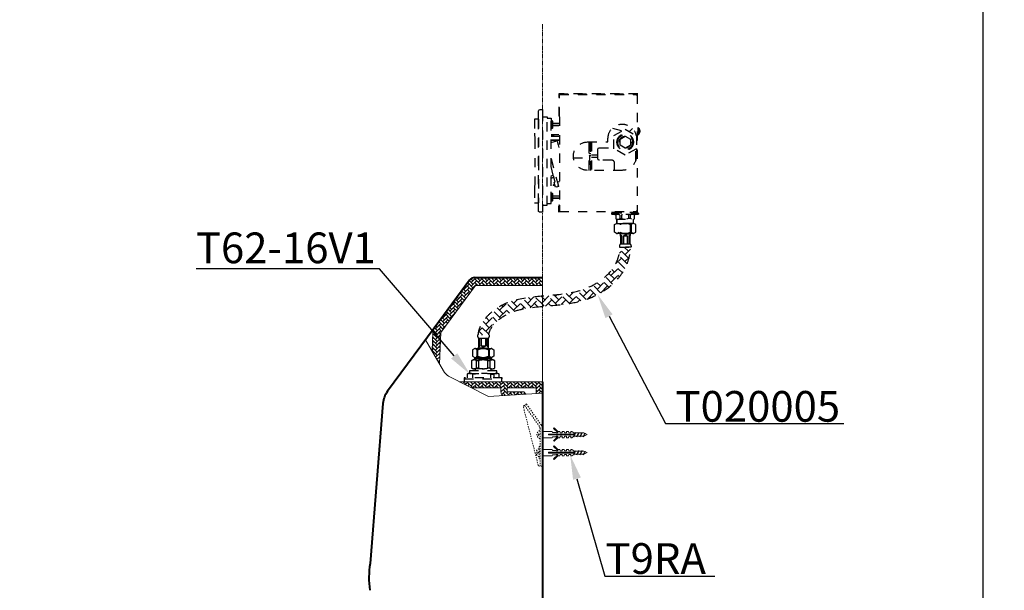
# Model space of a CAD drawing. Units: millimetres. Extents: x -13 to 3234, y -30 to 3012.
# Drawn here: x 1631 to 3234, y 1062 to 1991 of the extents above; entities that cross this region are included whole.
import ezdxf
from ezdxf import colors
from ezdxf.entities.mleader import LeaderData, LeaderLine
from ezdxf.math import Vec2, Vec3

# ---------------------------------------------------------------- set-up
doc = ezdxf.new("R2010")
doc.units = ezdxf.units.MM
doc.header["$MEASUREMENT"] = 0
for name, pattern in [('4. HIDDEN', [30, 15, -15]), ('Hidden', [4, 2, -2]), ('PHANTOM', [12, 7, -1, 1, -1, 1, -1])]:
    doc.linetypes.add(name, pattern=pattern)
for name, color, linetype, lineweight in [('___', 150, 'Hidden', 20), ('ARSIR', 7, 'Continuous', 9), ('BAYANG', 7, 'Hidden', 13), ('BODY', 7, 'Continuous', 40), ('DINDING', 7, 'PHANTOM', 15), ('FITTING', 7, 'Continuous', 13)]:
    doc.layers.add(name, color=color, linetype=linetype, lineweight=lineweight)
for name, color, linetype in [('Default', 18, 'Continuous'), ('FITTING3', 7, 'Continuous'), ('General Dimension', 18, 'Continuous')]:
    doc.layers.add(name, color=color, linetype=linetype)
doc.styles.add('Arial', font='arial.ttf')

msp = doc.modelspace()

# ---------------------------------------------------------------- linework, layer by layer
at = {"color": 0}
for p, q in [((2533.7, 1312.9), (2534.9, 1315.5)), ((2534.9, 1315.5), (2536.1, 1318.1)), ((2536.1, 1318.1), (2536.5, 1319)), ((2539, 1312.9), (2540.2, 1315.5)), ((2540.2, 1315.5), (2541.4, 1318.1)), ((2541.4, 1318.1), (2541.8, 1319)), ((2544.3, 1312.9), (2545.5, 1315.5)), ((2545.5, 1315.5), (2546.7, 1318.1)), ((2546.7, 1318.1), (2547.1, 1319)), ((2549.6, 1313), (2550.8, 1315.5)), ((2550.8, 1315.5), (2551.6, 1317.2)), ((2551.6, 1317.2), (2552, 1318)), ((2533.2, 1312), (2533.7, 1312.9)), ((2538.5, 1312), (2539, 1312.9)), ((2543.8, 1312), (2544.3, 1312.9)), ((2549.2, 1312), (2549.6, 1313)), ((2533.2, 1282.4), (2533.7, 1283.4)), ((2533.7, 1283.4), (2534.9, 1286)), ((2534.9, 1286), (2536.1, 1288.5)), ((2536.1, 1288.5), (2536.5, 1289.5)), ((2538.5, 1282.4), (2539, 1283.4)), ((2539, 1283.4), (2540.2, 1286)), ((2540.2, 1286), (2541.4, 1288.5)), ((2541.4, 1288.5), (2541.8, 1289.5)), ((2543.8, 1282.4), (2544.3, 1283.4)), ((2544.3, 1283.4), (2545.5, 1286)), ((2545.5, 1286), (2546.7, 1288.5)), ((2546.7, 1288.5), (2547.1, 1289.5)), ((2549.2, 1282.4), (2549.6, 1283.5)), ((2549.6, 1283.5), (2550.8, 1286)), ((2550.8, 1286), (2551.6, 1287.6)), ((2551.6, 1287.6), (2552, 1288.5))]:
    msp.add_line(p, q, dxfattribs=at)
at = {"layer": '___', "color": 0, "linetype": '4. HIDDEN', "lineweight": 30}
for p, q in [((2509.8, 1833), (2509.8, 1689.2)), ((2497, 1826.6), (2497, 1813.7)), ((2498.2, 1825.3), (2497, 1825.3)), ((2498.2, 1824), (2497, 1824)), ((2498.2, 1822.7), (2497, 1822.7)), ((2498.2, 1821.4), (2497, 1821.4)), ((2498.2, 1820.1), (2497, 1820.1)), ((2498.2, 1818.9), (2497, 1818.9)), ((2498.2, 1817.6), (2497, 1817.6)), ((2498.2, 1816.3), (2497, 1816.3)), ((2498.2, 1815), (2497, 1815)), ((2509.1, 1822.1), (2498.9, 1822.1)), ((2509.1, 1821.8), (2498.9, 1821.8)), ((2509.1, 1818.5), (2498.9, 1818.5)), ((2509.1, 1818.2), (2498.9, 1818.2)), ((2596.2, 1814.6), (2612.6, 1810.3)), ((2637.6, 1815.6), (2637.6, 1803.5)), ((2637.9, 1815.6), (2637.9, 1803.5)), ((2509.1, 1803.5), (2496.3, 1803.5)), ((2497, 1803.3), (2496.3, 1803.3)), ((2496.3, 1801.5), (2497, 1801.5)), ((2496.3, 1801.3), (2509.1, 1801.3)), ((2496.8, 1803.5), (2496.8, 1803.3)), ((2496.8, 1801.5), (2496.8, 1801.3)), ((2497, 1803.5), (2497, 1801.3)), ((2509.1, 1794.9), (2496.3, 1794.9)), ((2509.1, 1794.2), (2496.3, 1794.2)), ((2509.1, 1784.4), (2508.8, 1784.4)), ((2552, 1791.6), (2552, 1791.7)), ((2561, 1745.7), (2561, 1791.9)), ((2562.3, 1791.9), (2562.3, 1745.7)), ((2634.2, 1761.9), (2634.2, 1780.3)), ((2635.2, 1781), (2635.2, 1768.8)), ((2532.7, 1766.2), (2558.4, 1766.2)), ((2559.1, 1769.8), (2561, 1769.8)), ((2562.3, 1771.1), (2572.6, 1771.1)), ((2562.3, 1767.2), (2572.6, 1767.2)), ((2599.5, 1745.7), (2599.5, 1758.2)), ((2496.3, 1733.2), (2501, 1734.5)), ((2612.2, 1745.7), (2555.7, 1745.7)), ((2500.2, 1721), (2500.7, 1722.6)), ((2502.1, 1720.8), (2502.4, 1721.8)), ((2508.9, 1727.3), (2509.1, 1727.4)), ((2509.1, 1726.3), (2509, 1726.9)), ((2497, 1708.4), (2497, 1695.6)), ((2498.2, 1707.1), (2497, 1707.1)), ((2498.2, 1705.8), (2497, 1705.8)), ((2498.2, 1704.6), (2497, 1704.6)), ((2498.2, 1703.3), (2497, 1703.3)), ((2498.2, 1702), (2497, 1702)), ((2498.2, 1700.7), (2497, 1700.7)), ((2498.2, 1708.4), (2498.2, 1695.6)), ((2509.1, 1703.9), (2498.9, 1703.9)), ((2509.1, 1703.6), (2498.9, 1703.6)), ((2509.1, 1700.4), (2498.9, 1700.4)), ((2509.1, 1700.1), (2498.9, 1700.1)), ((2498.2, 1699.4), (2497, 1699.4)), ((2498.2, 1698.2), (2497, 1698.2)), ((2498.2, 1696.9), (2497, 1696.9)), ((2510.2, 1689.2), (2509.1, 1689.2)), ((2510.2, 1678.7), (2510.2, 1678.7)), ((2594.7, 1677.6), (2636.9, 1677.6)), ((2629.4, 1659.4), (2604.4, 1659.4)), ((2604.7, 1659.4), (2629.1, 1659.4)), ((2627.2, 1657.3), (2625.5, 1657.3)), ((2625.5, 1645), (2625.5, 1657.3)), ((2614.1, 1638.8), (2614.1, 1625.9)), ((2622.2, 1614.1), (2615.5, 1620.8)), ((2616.6, 1619.8), (2617.6, 1620.8)), ((2620.2, 1593.5), (2606.7, 1606.9)), ((2607.6, 1610.8), (2610.9, 1614.1)), ((2622.2, 1602.8), (2608.5, 1616.5)), ((2616.6, 1608.4), (2625.6, 1617.4)), ((2616.6, 1597.1), (2623.5, 1604)), ((2593.9, 1574.4), (2610.9, 1591.4)), ((2601.4, 1593.3), (2610.9, 1602.8)), ((2616.6, 1585.7), (2605.2, 1597.1)), ((2596.6, 1560.4), (2584.6, 1572.4)), ((2599.6, 1568.8), (2590.3, 1578)), ((2593.9, 1563.1), (2610.9, 1580.1)), ((2599.6, 1580.1), (2595.5, 1584.2)), ((2612.4, 1578.6), (2605.2, 1585.8)), ((2607.6, 1572.1), (2605.2, 1574.4)), ((2616.6, 1585.8), (2616.7, 1585.9)), ((2548.6, 1540.5), (2565.6, 1557.4)), ((2576.8, 1546.2), (2564.4, 1558.7)), ((2571.2, 1551.8), (2588.2, 1568.8)), ((2576.9, 1557.4), (2571.6, 1562.8)), ((2577.2, 1546.4), (2588.2, 1557.4)), ((2590.4, 1555.3), (2582.6, 1563.1)), ((2457.9, 1529.1), (2468.8, 1540)), ((2480.6, 1540.5), (2481.4, 1541.2)), ((2506, 1526.4), (2491.9, 1540.5)), ((2508.9, 1534.8), (2500.8, 1542.9)), ((2503.2, 1529.1), (2519.2, 1545.1)), ((2503.2, 1540.5), (2506.3, 1543.5)), ((2526.1, 1529), (2514.6, 1540.5)), ((2531.6, 1534.8), (2521, 1545.3)), ((2525.9, 1540.5), (2533, 1547.5)), ((2525.9, 1529.1), (2542.9, 1546.1)), ((2544.7, 1533), (2537.2, 1540.5)), ((2553.4, 1535.6), (2539.8, 1549.2)), ((2554.2, 1546.1), (2548.5, 1551.8)), ((2548.6, 1551.8), (2548.7, 1551.9)), ((2556, 1536.5), (2565.6, 1546.1)), ((2569.4, 1542.2), (2559.9, 1551.8)), ((2561.6, 1538.7), (2559.9, 1540.5)), ((2583.8, 1550.5), (2582.6, 1551.8)), ((2412.6, 1517.8), (2425, 1530.2)), ((2412.6, 1506.5), (2429.6, 1523.5)), ((2418.3, 1523.5), (2415.8, 1525.9)), ((2436.6, 1516.4), (2423.9, 1529.1)), ((2440.9, 1523.5), (2431.7, 1532.6)), ((2435.3, 1529.1), (2441.6, 1535.5)), ((2435.3, 1517.8), (2452.3, 1534.8)), ((2440.9, 1534.8), (2440.5, 1535.2)), ((2454.8, 1520.9), (2446.6, 1529.1)), ((2448.5, 1519.6), (2452.3, 1523.5)), ((2463.6, 1523.5), (2449.8, 1537.2)), ((2463.6, 1534.8), (2459.5, 1538.8)), ((2462.2, 1522.1), (2474.9, 1534.8)), ((2474.8, 1523.6), (2469.3, 1529.1)), ((2487.5, 1524.8), (2497.6, 1534.8)), ((2495.6, 1525.4), (2491.9, 1529.1)), ((2512.6, 1527.1), (2520.2, 1534.8)), ((2516.2, 1527.5), (2514.6, 1529.1)), ((2539.8, 1531.7), (2542.9, 1534.8)), ((2389.9, 1495.1), (2406.9, 1512.1)), ((2414.1, 1504.9), (2402, 1517)), ((2418.3, 1512.1), (2408.6, 1521.7)), ((2428.5, 1513.3), (2423.9, 1517.8)), ((2395, 1478.8), (2381.5, 1492.2)), ((2395.6, 1489.5), (2385.6, 1499.5)), ((2389.9, 1483.8), (2406.9, 1500.8)), ((2395.6, 1500.8), (2390.5, 1505.9)), ((2408, 1499.7), (2401.3, 1506.5)), ((2402.5, 1493.9), (2401.3, 1495.1)), ((2378.7, 1483.9), (2384.3, 1489.5)), ((2384.8, 1477.6), (2378.7, 1483.7)), ((2383.8, 1477.6), (2384.3, 1478.1)), ((2380.5, 1459.6), (2378.6, 1459.6)), ((2372, 1455.5), (2385.8, 1455.5)), ((2372.4, 1439), (2372.4, 1440.8)), ((2359.7, 1413.9), (2359.7, 1407.8)), ((2373, 1419.3), (2373, 1422.7)), ((2398.7, 1419.3), (2398.7, 1422.7)), ((2412, 1407.8), (2412, 1413.9)), ((2355.3, 1401.5), (2355.3, 1406)), ((2416.4, 1401.5), (2416.4, 1406))]:
    msp.add_line(p, q, dxfattribs=at)
for points in [[(2509.1, 1870.2), (2637.6, 1870.2), (2509.1, 1870.2), (2509.1, 1870.3)], [(2510.3, 1834.3), (2509.3, 1834.3), (2509.3, 1870.2)], [(2509.3, 1833), (2510.3, 1833), (2510.3, 1869.2)], [(2510.2, 1869.3), (2510.2, 1869.2), (2636.5, 1869.2), (2636.5, 1869.3)], [(2635.5, 1869.2), (2635.5, 1868.2), (2636.5, 1868.2)], [(2475.7, 1680.2), (2475.7, 1693), (2475.7, 1829.1), (2475.7, 1841.9), (2475.9, 1842.8), (2476.2, 1843.5), (2476.8, 1844.1), (2477.5, 1844.5), (2478.3, 1844.6), (2482.1, 1844.6), (2482.1, 1840.7), (2482.1, 1689.2), (2489.9, 1689.2), (2489.9, 1830.4)], [(2475.7, 1829.1), (2469.6, 1829.1), (2469.6, 1806), (2469.7, 1795.8), (2469.7, 1726.4), (2469.6, 1716.1), (2469.6, 1693), (2475.7, 1693), (2475.7, 1829.1), (2475.7, 1761.1), (2475.7, 1693)], [(2482.1, 1833), (2489.9, 1833), (2489.9, 1830.4), (2496.3, 1830.4), (2496.3, 1825.9), (2497, 1826.6), (2498.2, 1826.6), (2498.2, 1813.7)], [(2489.9, 1691.7), (2496.3, 1691.7), (2496.3, 1695.6), (2496.3, 1720.7), (2496.3, 1814.4)], [(2498.2, 1826.6), (2498.9, 1825.9), (2498.9, 1814.4), (2498.2, 1813.7), (2497, 1813.7), (2496.3, 1814.4), (2496.3, 1825.9)], [(2628.8, 1813.9), (2625.2, 1810.2), (2624.4, 1809.6), (2623.6, 1809)], [(2500.9, 1803.5), (2500.9, 1803), (2499.1, 1803), (2499.1, 1801.7), (2500.9, 1801.7), (2500.9, 1801.3)], [(2555.7, 1791.9), (2589, 1791.9), (2589, 1797.8)], [(2496.3, 1791), (2505.6, 1793.5), (2506.4, 1793.1), (2506.6, 1792.4), (2506.9, 1791.2), (2507.9, 1787.5), (2509.1, 1782.9)], [(2509, 1783.7), (2509.1, 1783.7), (2509.1, 1783), (2509.1, 1783)], [(2559.1, 1773), (2558.4, 1773.6), (2558.4, 1781.7), (2558.4, 1791.9)], [(2559.1, 1791.9), (2559.1, 1773), (2561, 1773)], [(2595.7, 1762.1), (2575.1, 1762.1), (2574.3, 1762.2), (2573.6, 1762.5), (2573, 1763.1), (2572.7, 1763.8), (2572.6, 1764.7), (2572.6, 1780.1), (2572.7, 1780.8), (2573, 1781.5), (2573.6, 1782.1), (2574.3, 1782.5), (2575.1, 1782.6), (2598.7, 1782.6)], [(2496.3, 1764.3), (2507.7, 1721.9), (2508.4, 1719.2), (2505.3, 1718.4), (2505.1, 1719), (2503.3, 1718.5), (2501.3, 1725.9), (2503.2, 1726.4), (2500.4, 1736.7)], [(2558.4, 1745.7), (2558.4, 1746.6), (2558.4, 1769.2), (2559.1, 1769.8), (2559.1, 1745.7)], [(2496.3, 1736.9), (2500, 1737.9), (2496.3, 1752)], [(2501.2, 1720.8), (2502, 1723.5), (2500, 1721.5), (2502.6, 1720.9)], [(2509.1, 1720), (2508.3, 1719.8), (2507.8, 1721.5)], [(2509.1, 1728), (2508.8, 1727.9), (2509.1, 1726.4)], [(2496.3, 1707.8), (2497, 1708.4), (2498.2, 1708.4), (2498.9, 1707.8), (2498.9, 1696.2), (2498.2, 1695.6), (2497, 1695.6), (2496.3, 1696.2)], [(2482.1, 1689.2), (2482.1, 1681.5), (2482.1, 1677.6), (2478.3, 1677.6)], [(2509.1, 1677.7), (2509.1, 1677.6), (2509.1, 1687.9), (2510.2, 1687.9), (2510.2, 1689.2), (2510.2, 1678.7), (2636.5, 1678.7)], [(2630.4, 1676.3), (2637.8, 1676.3), (2638.1, 1676.2), (2638.4, 1676), (2638.5, 1675.7), (2638.5, 1674.4), (2638.4, 1674.1), (2638.1, 1673.8), (2637.8, 1673.8), (2633.3, 1673.8), (2606.8, 1673.8), (2595.9, 1673.8), (2595.6, 1673.8), (2595.4, 1674.1), (2595.3, 1674.4), (2595.3, 1675.7), (2595.4, 1676), (2595.6, 1676.2), (2595.9, 1676.3), (2603.4, 1676.3)], [(2596.3, 1677.6), (2596.3, 1676.3), (2637.4, 1676.3), (2637.4, 1677.6)], [(2600.4, 1673.8), (2600.9, 1673.7), (2601.3, 1673.4), (2601.6, 1672.9), (2601.7, 1672.5), (2601.7, 1666.7), (2602.7, 1666.1), (2631, 1666.1), (2632, 1666.7), (2632, 1672.5), (2632.1, 1672.9), (2632.4, 1673.4), (2632.8, 1673.7), (2633.3, 1673.8)], [(2606.8, 1673.8), (2607.3, 1673.7), (2607.7, 1673.4), (2608.1, 1672.9), (2608.1, 1672.5), (2608.1, 1667.4)], [(2611.3, 1667.4), (2611.3, 1672.5), (2611.4, 1672.9), (2611.7, 1673.4), (2612.2, 1673.7), (2612.6, 1673.8)], [(2621.1, 1673.8), (2621.6, 1673.7), (2622, 1673.4), (2622.3, 1672.9), (2622.4, 1672.5), (2622.4, 1667.4)], [(2625.6, 1667.4), (2625.6, 1672.5), (2625.7, 1672.9), (2625.9, 1673.4), (2626.4, 1673.7), (2626.8, 1673.8)], [(2636.5, 1679.7), (2635.5, 1679.7), (2635.5, 1678.7)], [(2630.7, 1642.9), (2616.9, 1642.9), (2603.1, 1642.9), (2599.7, 1645), (2599.7, 1657.3), (2603.1, 1659.4)], [(2603.4, 1659.4), (2603.4, 1666.1), (2603.4, 1659.4), (2630.4, 1659.4), (2630.4, 1666.1)], [(2606.4, 1666.1), (2608.1, 1667.4), (2611.3, 1667.4), (2614.8, 1666.1)], [(2627.4, 1666.1), (2625.6, 1667.4), (2622.4, 1667.4), (2619, 1666.1)], [(2625.5, 1645), (2627.2, 1645), (2627.2, 1657.3)], [(2630.7, 1642.9), (2634.1, 1645), (2634.1, 1657.3), (2630.7, 1659.4)], [(2617, 1642.4), (2608.1, 1642.4), (2607.6, 1642.9)], [(2609.6, 1638.8), (2611.5, 1638.8), (2611.5, 1625.9)], [(2609.6, 1638.4), (2609.6, 1638.8), (2609.6, 1625.9), (2617.3, 1625.9), (2625, 1625.9), (2625, 1638.8), (2623.1, 1638.8), (2623.1, 1625.9)], [(2617.3, 1638.8), (2614.1, 1638.8), (2620.5, 1638.8), (2620.5, 1625.9)], [(2616.7, 1642.4), (2625.7, 1642.4), (2626.1, 1642.9)], [(2485.2, 1524.5), (2482.1, 1527.6), (2469.6, 1540.1)], [(2486.3, 1534.8), (2482.1, 1538.9), (2479.9, 1541.1)], [(2480.6, 1529.1), (2482.1, 1530.7), (2493.8, 1542.3)], [(2378.6, 1460), (2378.6, 1459.6), (2378.6, 1472.5), (2386.3, 1472.5), (2394, 1472.5), (2394, 1459.6), (2392.1, 1459.6), (2392.1, 1472.5)], [(2389.5, 1472.5), (2389.5, 1459.6), (2383.1, 1459.6), (2386.3, 1459.6), (2386.4, 1459.6)], [(2372, 1455.5), (2368.5, 1453.4), (2368.5, 1442.9), (2372, 1440.8), (2385.8, 1440.8), (2399.7, 1440.8)], [(2386, 1456), (2377.1, 1456), (2376.6, 1455.5)], [(2385.7, 1456), (2394.7, 1456), (2395.1, 1455.5)], [(2385.9, 1455.5), (2399.7, 1455.5), (2403.2, 1453.4), (2403.2, 1442.9), (2399.7, 1440.8)], [(2385.8, 1422.7), (2368.8, 1422.7), (2367.3, 1423.5), (2367.3, 1436.1), (2372.4, 1439), (2385.8, 1439), (2399.3, 1439), (2399.3, 1440.8)], [(2399.3, 1439), (2404.4, 1436.1), (2404.4, 1423.5), (2402.9, 1422.7)], [(2373.4, 1413.9), (2368.6, 1413.9), (2368.6, 1407.8)], [(2398.3, 1407.8), (2398.3, 1413.9), (2403.1, 1413.9), (2403.1, 1407.8)]]:
    msp.add_lwpolyline(points, dxfattribs=at)
for points in [[(2617, 1812.8), (2635.4, 1802.2), (2635.4, 1781), (2617, 1770.4), (2598.7, 1781), (2598.7, 1802.2)], [(2500.6, 1801.7), (2500.6, 1803), (2499.3, 1803), (2499.3, 1801.7)], [(2617, 1801.2), (2625.4, 1796.4), (2625.4, 1786.8), (2617, 1782), (2608.7, 1786.8), (2608.7, 1796.4)], [(2375.5, 1453.4), (2375.5, 1442.9), (2377.3, 1442.9), (2377.3, 1453.4)], [(2394.4, 1453.4), (2394.4, 1442.9), (2396.1, 1442.9), (2396.1, 1453.4)], [(2374.9, 1423.5), (2374.9, 1436.1), (2378.3, 1436.1), (2378.3, 1423.5)], [(2393.4, 1423.5), (2393.4, 1436.1), (2396.8, 1436.1), (2396.8, 1423.5)], [(2408, 1414.9), (2408, 1419.3), (2363.6, 1419.3), (2363.6, 1414.9)], [(2354.8, 1406), (2416.9, 1406), (2416.9, 1407.8), (2354.8, 1407.8)]]:
    msp.add_lwpolyline(points, close=True, dxfattribs=at)
for points in [[(2636.5, 1869.2, 0), (2636.5, 1678.7, 0), (2636.5, 1678.7, 0)], [(2475.7, 1828.9, 0), (2475.7, 1822.7, 0), (2475.7, 1828.9, 0), (2475.7, 1822.7, 0)], [(2630.4, 1677.6, 0), (2637.6, 1677.6, 0), (2630.4, 1677.6, 0), (2633.1, 1677.6, 0)], [(2607.7, 1620.8, 0), (2626.9, 1620.8, 0), (2617.3, 1620.8, 0)], [(2380.5, 1459.9, 0), (2380.5, 1459.6, 0), (2380.5, 1472.5, 0)], [(2383.1, 1459.8, 0), (2383.1, 1459.6, 0), (2383.1, 1472.5, 0)]]:
    msp.add_polyline3d(points, dxfattribs=at)
for centre, radius, start, end in [((2381.2, 1476.4), 4.73, 165.0866, 236.0255), ((2391.4, 1476.4), 4.73, 303.9745, 14.9134), ((2381.8, 1457.4), 3.87, 145.2015, 200.9687), ((2377.5, 1462.5), 4.17, 276.4135, 316.7166), ((2386.6, 1463.7), 5.39, 229.4952, 266.9019), ((2386, 1463.7), 5.39, 273.0981, 310.5048), ((2395.1, 1462.5), 4.17, 223.2834, 263.5865), ((2390.8, 1457.4), 3.87, 339.0313, 34.7985), ((2372, 1451.5), 4, 28.0725, 90), ((2386.3, 1435.4), 20, 91.2953, 116.5606), ((2385.4, 1435.4), 20, 63.4394, 88.7047), ((2399.7, 1451.5), 4, 90, 151.9275), ((2371.1, 1428.3), 8.66, 64.1193, 115.8807), ((2372, 1444.8), 4, 270, 331.9275), ((2386.3, 1460.9), 20, 243.4394, 268.7717), ((2385.8, 1403.6), 33.4, 90, 103.0817), ((2385.4, 1460.9), 20, 271.2283, 296.5606), ((2385.8, 1403.6), 33.4, 76.9183, 90), ((2400.6, 1428.3), 8.66, 64.1193, 115.8807), ((2364.2, 1404.3), 10.6, 65.089, 114.911), ((2371.1, 1431.3), 8.66, 244.1193, 295.8807), ((2385.8, 1336), 78.9, 80.9292, 99.0708), ((2385.8, 1456.1), 33.4, 256.9183, 270), ((2385.8, 1456.1), 33.4, 270, 283.0817), ((2400.6, 1431.3), 8.66, 244.1193, 295.8807), ((2407.5, 1404.3), 10.6, 65.089, 114.911)]:
    msp.add_arc(centre, radius, start, end, dxfattribs=at)
at = {"layer": '___', "color": 0, "linetype": '4. HIDDEN', "lineweight": 30, "extrusion": (0, 0, -1)}
msp.add_arc((-2399.7, 1444.8), 4, 270, 331.9275, dxfattribs=at)
at = {"layer": '___', "color": 0, "linetype": '4. HIDDEN', "lineweight": 30}
for points in [[(2589, 1797.8), (2590, 1825.6), (2628.2, 1829.6), (2634.7, 1802.6)], [(2637.9, 1803.5), (2637.9, 1803.5), (2637.9, 1815.6), (2637.9, 1815.6)], [(2637.9, 1815.6), (2641.7, 1812.4), (2641.7, 1806.8), (2637.9, 1803.5)], [(2637.9, 1803.5), (2641.7, 1806.8), (2641.7, 1812.4), (2637.9, 1815.6)], [(2603.6, 1791.6), (2604.3, 1809.5), (2629.7, 1809.5), (2630.5, 1791.6)], [(2604.8, 1791.6), (2605.4, 1807.8), (2628.6, 1807.8), (2629.2, 1791.6)], [(2607.4, 1791.6), (2607.8, 1804.4), (2626.2, 1804.4), (2626.6, 1791.6)], [(2637.6, 1803.5), (2637.6, 1803.5), (2637.9, 1803.5), (2637.9, 1803.5)], [(2555.7, 1745.7), (2524.9, 1747.2), (2524.9, 1790.4), (2555.7, 1791.9)], [(2630.5, 1791.6), (2629.8, 1773.7), (2604.2, 1773.7), (2603.6, 1791.6)], [(2629.2, 1791.6), (2628.5, 1775.4), (2605.5, 1775.4), (2604.8, 1791.6)], [(2626.6, 1791.6), (2626.1, 1778.8), (2607.9, 1778.8), (2607.4, 1791.6)], [(2635.2, 1768.8), (2635.2, 1755.9), (2625, 1745.8), (2612.2, 1745.7)], [(2599.5, 1758.2), (2599.6, 1760.3), (2597.7, 1762.1), (2595.7, 1762.1)], [(2478.3, 1677.6), (2476.8, 1677.7), (2475.8, 1678.7), (2475.7, 1680.2)], [(2616.9, 1659.4), (2613.9, 1659.4), (2610.9, 1658.7), (2608.2, 1657.3)], [(2625.5, 1657.3), (2622.8, 1658.7), (2619.9, 1659.4), (2616.9, 1659.4)], [(2630.7, 1659.4), (2629.2, 1659.4), (2627.9, 1658.6), (2627.2, 1657.3)], [(2603.1, 1642.9), (2604.5, 1642.9), (2605.8, 1643.7), (2606.5, 1645)], [(2608.2, 1645), (2610.9, 1643.7), (2613.9, 1642.9), (2616.9, 1642.9)], [(2609.2, 1642.4), (2608.7, 1641.2), (2608.9, 1639.9), (2609.6, 1638.8)], [(2611.5, 1638.8), (2610.9, 1639.5), (2610, 1640), (2609, 1640.1)], [(2617.3, 1640.1), (2616.1, 1640), (2615, 1639.6), (2614.1, 1638.8)], [(2616.9, 1642.9), (2619.9, 1642.9), (2622.8, 1643.7), (2625.5, 1645)], [(2620.5, 1638.8), (2619.6, 1639.6), (2618.5, 1640), (2617.3, 1640.1)], [(2625.7, 1640.1), (2624.7, 1640), (2623.8, 1639.5), (2623.1, 1638.8)], [(2625, 1638.8), (2625.8, 1639.9), (2625.9, 1641.2), (2625.5, 1642.4)], [(2627.2, 1645), (2627.9, 1643.7), (2629.2, 1642.9), (2630.7, 1642.9)], [(2609.6, 1625.9), (2607.9, 1624.8), (2607.2, 1622.7), (2607.7, 1620.8)], [(2626.9, 1620.8), (2627.5, 1622.7), (2626.7, 1624.8), (2625, 1625.9)]]:
    msp.add_open_spline(points, degree=3, dxfattribs=at)
for points, knots in [([(2377.8, 1477.6), (2377.9, 1479.2), (2378.1, 1480.9), (2378.7, 1484.1), (2379.1, 1485.7), (2380.6, 1490.3), (2381.9, 1493.2), (2386.4, 1501.3), (2390.3, 1506), (2398.4, 1514.3), (2402.8, 1517.8), (2411.8, 1523.9), (2416.5, 1526.5), (2435.5, 1535), (2450.7, 1537.9), (2481.4, 1541.5), (2497, 1542.3), (2523.5, 1545.5), (2534.6, 1547.4), (2553.3, 1553.3), (2561.2, 1556.7), (2575.9, 1565.2), (2582.6, 1570.3), (2594.9, 1582.5), (2600, 1589.7), (2605.5, 1602.2), (2607, 1607.1), (2608.4, 1615), (2608.7, 1617.9), (2608.8, 1620.8)], [0.306468, 0.306468, 0.306468, 0.306468, 0.550341, 0.550341, 0.801569, 0.801569, 1.304024, 1.304024, 2.281713, 2.281713, 3.259403, 3.259403, 4.237092, 4.237092, 7.120353, 7.120353, 10.003614, 10.003614, 12.18501, 12.18501, 13.880501, 13.880501, 15.575992, 15.575992, 17.488887, 17.488887, 18.607699, 18.607699, 19.240563, 19.240563, 19.240563, 19.240563]), ([(2394.8, 1477.6), (2394.9, 1478.7), (2395.1, 1479.8), (2396.4, 1484.8), (2398.6, 1488.9), (2404.1, 1496), (2407.1, 1499), (2416.2, 1507), (2422.9, 1510.9), (2437.4, 1517), (2445.3, 1519.1), (2469.7, 1523.7), (2487.5, 1524.6), (2517.1, 1527.5), (2528.5, 1529), (2547.3, 1533.5), (2554.8, 1535.8), (2569.3, 1541.9), (2576.3, 1545.6), (2591.5, 1555.6), (2599.3, 1562.2), (2610.2, 1575.1), (2614, 1580.7), (2619.7, 1591.9), (2621.8, 1597.3), (2624.7, 1608.5), (2625.5, 1614.3), (2625.7, 1620.3), (2625.7, 1620.5), (2625.7, 1620.8)], [0.384563, 0.384563, 0.384563, 0.384563, 0.690857, 0.690857, 1.770857, 1.770857, 2.644976, 2.644976, 4.393214, 4.393214, 6.141452, 6.141452, 9.501389, 9.501389, 11.561092, 11.561092, 12.919204, 12.919204, 14.277316, 14.277316, 16.047529, 16.047529, 17.228396, 17.228396, 18.230316, 18.230316, 19.232237, 19.232237, 19.277012, 19.277012, 19.277012, 19.277012])]:
    msp.add_open_spline(points, degree=3, knots=knots, dxfattribs=at)
at = {"layer": 'ARSIR', "color": 0}
for p, q in [((2354.5, 1551.5), (2363.2, 1560.2)), ((2357.4, 1554.4), (2355.6, 1556.2)), ((2367.3, 1550.4), (2360.3, 1557.3)), ((2369.1, 1554.4), (2360.6, 1562.9)), ((2361.8, 1564.6), (2363.2, 1566)), ((2369.1, 1560.2), (2363, 1566.2)), ((2369.1, 1566), (2365.9, 1569.2)), ((2366.1, 1563.1), (2374.1, 1571)), ((2366.1, 1568.9), (2367.2, 1570)), ((2366.1, 1557.3), (2374.9, 1566)), ((2366.1, 1551.5), (2374.9, 1560.2)), ((2380.7, 1560.2), (2372, 1568.9)), ((2376.9, 1558.2), (2372, 1563.1)), ((2372.2, 1557), (2372, 1557.3)), ((2380.7, 1566), (2375.6, 1571)), ((2377.8, 1563.1), (2385.7, 1571)), ((2377.8, 1568.9), (2379.9, 1571)), ((2378.7, 1558.2), (2386.5, 1566)), ((2392.3, 1560.2), (2383.6, 1568.9)), ((2388.5, 1558.2), (2383.6, 1563.1)), ((2384.5, 1558.2), (2386.5, 1560.2)), ((2392.3, 1566), (2387.3, 1571)), ((2389.4, 1563.1), (2397.3, 1571)), ((2389.4, 1568.9), (2391.5, 1571)), ((2390.3, 1558.2), (2398.1, 1566)), ((2403.9, 1560.2), (2395.2, 1568.9)), ((2400.1, 1558.2), (2395.2, 1563.1)), ((2396.1, 1558.2), (2398.1, 1560.2)), ((2403.9, 1566), (2398.9, 1571)), ((2401, 1563.1), (2409, 1571)), ((2401, 1568.9), (2403.1, 1571)), ((2401.9, 1558.2), (2409.7, 1566)), ((2415.5, 1560.2), (2406.8, 1568.9)), ((2411.7, 1558.2), (2406.8, 1563.1)), ((2407.7, 1558.2), (2409.7, 1560.2)), ((2415.5, 1566), (2410.5, 1571)), ((2412.6, 1563.1), (2420.6, 1571)), ((2412.6, 1568.9), (2414.8, 1571)), ((2413.5, 1558.2), (2421.4, 1566)), ((2427.2, 1560.2), (2418.4, 1568.9)), ((2423.3, 1558.2), (2418.4, 1563.1)), ((2419.4, 1558.2), (2421.4, 1560.2)), ((2427.2, 1566), (2422.1, 1571)), ((2424.3, 1563.1), (2432.2, 1571)), ((2424.3, 1568.9), (2426.4, 1571)), ((2425.2, 1558.2), (2433, 1566)), ((2438.8, 1560.2), (2430.1, 1568.9)), ((2435, 1558.2), (2430.1, 1563.1)), ((2431, 1558.2), (2433, 1560.2)), ((2438.8, 1566), (2433.8, 1571)), ((2435.9, 1563.1), (2443.8, 1571)), ((2435.9, 1568.9), (2438, 1571)), ((2436.8, 1558.2), (2444.6, 1566)), ((2450.4, 1560.2), (2441.7, 1568.9)), ((2446.6, 1558.2), (2441.7, 1563.1)), ((2442.6, 1558.2), (2444.6, 1560.2)), ((2450.4, 1566), (2445.4, 1571)), ((2447.5, 1563.1), (2455.4, 1571)), ((2447.5, 1568.9), (2449.6, 1571)), ((2448.4, 1558.2), (2456.2, 1566)), ((2462, 1560.2), (2453.3, 1568.9)), ((2458.2, 1558.2), (2453.3, 1563.1)), ((2454.2, 1558.2), (2456.2, 1560.2)), ((2462, 1566), (2457, 1571)), ((2459.1, 1563.1), (2467.1, 1571)), ((2459.1, 1568.9), (2461.3, 1571)), ((2460, 1558.2), (2467.8, 1566)), ((2473.7, 1560.2), (2464.9, 1568.9)), ((2469.8, 1558.2), (2464.9, 1563.1)), ((2465.8, 1558.2), (2467.8, 1560.2)), ((2473.7, 1566), (2468.6, 1571)), ((2470.7, 1563.1), (2478.7, 1571)), ((2470.7, 1568.9), (2472.9, 1571)), ((2471.7, 1558.2), (2479.5, 1566)), ((2482.1, 1563.3), (2476.6, 1568.9)), ((2481.5, 1558.2), (2476.6, 1563.1)), ((2477.5, 1558.2), (2479.5, 1560.2)), ((2482.1, 1569.1), (2480.2, 1571)), ((2342.9, 1534), (2351.6, 1542.8)), ((2345.8, 1536.9), (2343.3, 1539.5)), ((2345.4, 1542.4), (2351.6, 1548.6)), ((2345.8, 1542.8), (2345.7, 1542.8)), ((2357.4, 1537), (2348.7, 1545.7)), ((2354.9, 1533.6), (2348.7, 1539.9)), ((2357.4, 1542.8), (2350.7, 1549.5)), ((2357.4, 1548.6), (2353.2, 1552.8)), ((2354.5, 1545.7), (2363.2, 1554.4)), ((2354.5, 1539.9), (2363.2, 1548.6)), ((2364.8, 1547), (2360.3, 1551.5)), ((2362.3, 1543.7), (2360.3, 1545.7)), ((2531.6, 1546.1), (2530.7, 1547)), ((2331.3, 1522.4), (2340, 1531.1)), ((2331.3, 1516.6), (2340, 1525.3)), ((2334.2, 1525.3), (2333.4, 1526.1)), ((2345.1, 1520.3), (2337.1, 1528.2)), ((2345.8, 1525.3), (2338.3, 1532.8)), ((2345.8, 1531.1), (2340.8, 1536.1)), ((2342.9, 1528.2), (2351.6, 1536.9)), ((2342.9, 1522.4), (2351.6, 1531.1)), ((2352.5, 1530.3), (2348.7, 1534)), ((2350, 1527), (2348.7, 1528.2)), ((2354.5, 1534), (2357.2, 1536.7)), ((2319.7, 1505), (2328.4, 1513.7)), ((2319.7, 1499.2), (2328.4, 1507.9)), ((2322.6, 1507.9), (2321.1, 1509.4)), ((2332.7, 1503.6), (2325.5, 1510.8)), ((2334.2, 1507.9), (2326, 1516.1)), ((2334.2, 1513.7), (2328.5, 1519.4)), ((2334.2, 1519.5), (2330.9, 1522.8)), ((2331.3, 1510.8), (2340, 1519.5)), ((2331.3, 1505), (2340, 1513.7)), ((2342.6, 1516.9), (2337.1, 1522.4)), ((2340.1, 1513.6), (2337.1, 1516.6)), ((2337.7, 1510.2), (2337.1, 1510.8)), ((2308, 1487.6), (2316.8, 1496.3)), ((2310.9, 1490.5), (2308.7, 1492.7)), ((2312.6, 1497.9), (2316.8, 1502.1)), ((2322.6, 1490.5), (2313.9, 1499.2)), ((2320.4, 1486.8), (2313.9, 1493.4)), ((2322.6, 1496.3), (2316.1, 1502.7)), ((2322.6, 1502.1), (2318.6, 1506.1)), ((2319.7, 1493.4), (2328.4, 1502.1)), ((2319.7, 1487.6), (2324.4, 1492.3)), ((2330.2, 1500.2), (2325.5, 1505)), ((2327.8, 1496.9), (2325.5, 1499.2)), ((2303.5, 1477.2), (2305.1, 1478.8)), ((2310.9, 1473), (2303.7, 1480.3)), ((2303.8, 1483.3), (2305.1, 1484.7)), ((2310.9, 1478.8), (2304.2, 1485.6)), ((2310.9, 1484.7), (2306.3, 1489.3)), ((2308, 1481.7), (2316.8, 1490.5)), ((2308, 1475.9), (2316.8, 1484.7)), ((2308, 1470.1), (2316.4, 1478.5)), ((2317.9, 1483.5), (2313.9, 1487.6)), ((2316.5, 1479.1), (2313.9, 1481.7)), ((2316.2, 1473.5), (2313.9, 1475.9)), ((2302.8, 1459.1), (2305.1, 1461.4)), ((2303, 1465.1), (2305.1, 1467.2)), ((2310.9, 1455.6), (2303, 1463.6)), ((2310.9, 1461.4), (2303.2, 1469.1)), ((2303.3, 1471.2), (2305.1, 1473)), ((2310.9, 1467.2), (2303.4, 1474.7)), ((2308, 1464.3), (2316.2, 1472.5)), ((2308, 1458.5), (2315.9, 1466.4)), ((2308, 1452.7), (2315.7, 1460.4)), ((2316, 1468), (2313.9, 1470.1)), ((2315.8, 1462.4), (2313.9, 1464.3)), ((2310.9, 1444), (2302.5, 1452.4)), ((2302.6, 1453), (2305.1, 1455.6)), ((2310.9, 1449.8), (2302.8, 1458)), ((2304, 1448.6), (2305.1, 1449.8)), ((2308, 1446.9), (2315.5, 1454.3)), ((2308.3, 1441.3), (2315.2, 1448.2)), ((2315.6, 1456.8), (2313.9, 1458.5)), ((2315.3, 1451.2), (2313.9, 1452.7)), ((2315.1, 1445.6), (2313.9, 1446.9)), ((2310.9, 1438.2), (2308.8, 1440.3)), ((2310.4, 1437.6), (2315, 1442.2)), ((2312.5, 1433.9), (2314.7, 1436.1)), ((2314.9, 1440), (2313.9, 1441.1)), ((2314.7, 1434.5), (2313.9, 1435.3)), ((2348.9, 1400.6), (2349.9, 1401.5)), ((2357.4, 1397.5), (2353.4, 1401.5)), ((2354.5, 1400.4), (2355.7, 1401.5)), ((2356.6, 1396.6), (2361.5, 1401.5)), ((2369.1, 1391.7), (2360.3, 1400.4)), ((2360.5, 1394.7), (2363.2, 1397.5)), ((2369.1, 1397.5), (2365, 1401.5)), ((2366.1, 1394.6), (2373.1, 1401.5)), ((2366.1, 1400.4), (2367.3, 1401.5)), ((2368.6, 1391.3), (2374.9, 1397.5)), ((2380.7, 1391.7), (2372, 1400.4)), ((2380.7, 1397.5), (2376.6, 1401.5)), ((2377.8, 1394.6), (2384.7, 1401.5)), ((2377.8, 1400.4), (2378.9, 1401.5)), ((2380.3, 1391.3), (2386.5, 1397.5)), ((2392.3, 1391.7), (2383.6, 1400.4)), ((2392.3, 1397.5), (2388.2, 1401.5)), ((2389.4, 1394.6), (2396.4, 1401.5)), ((2389.4, 1400.4), (2390.5, 1401.5)), ((2391.9, 1391.3), (2398.1, 1397.5)), ((2403.9, 1391.7), (2395.2, 1400.4)), ((2403.9, 1397.5), (2399.9, 1401.5)), ((2401, 1394.6), (2408, 1401.5)), ((2401, 1400.4), (2402.2, 1401.5)), ((2403.5, 1391.3), (2409.7, 1397.5)), ((2415.5, 1391.7), (2406.8, 1400.4)), ((2415.5, 1397.5), (2411.5, 1401.5)), ((2412.6, 1394.6), (2419.6, 1401.5)), ((2412.6, 1400.4), (2413.8, 1401.5)), ((2414.7, 1390.9), (2421.4, 1397.5)), ((2427.2, 1391.7), (2418.4, 1400.4)), ((2427.2, 1397.5), (2423.1, 1401.5)), ((2424.3, 1394.6), (2431.2, 1401.5)), ((2424.3, 1400.4), (2425.4, 1401.5)), ((2426.8, 1391.3), (2433, 1397.5)), ((2438.8, 1391.7), (2430.1, 1400.4)), ((2438.8, 1397.5), (2434.7, 1401.5)), ((2435.9, 1394.6), (2442.8, 1401.5)), ((2435.9, 1400.4), (2437, 1401.5)), ((2438.4, 1391.3), (2444.6, 1397.5)), ((2450.4, 1391.7), (2441.7, 1400.4)), ((2450.4, 1397.5), (2446.4, 1401.5)), ((2447.5, 1394.6), (2454.5, 1401.5)), ((2447.5, 1400.4), (2448.7, 1401.5)), ((2450, 1391.3), (2456.2, 1397.5)), ((2462, 1391.7), (2453.3, 1400.4)), ((2462, 1397.5), (2458, 1401.5)), ((2459.1, 1394.6), (2466.1, 1401.5)), ((2459.1, 1400.4), (2460.3, 1401.5)), ((2461.6, 1391.3), (2467.8, 1397.5)), ((2473.7, 1391.7), (2464.9, 1400.4)), ((2473.7, 1397.5), (2469.6, 1401.5)), ((2470.7, 1394.6), (2477.7, 1401.5)), ((2470.7, 1400.4), (2471.9, 1401.5)), ((2471.9, 1389.9), (2479.5, 1397.5)), ((2482.1, 1394.8), (2476.6, 1400.4)), ((2482.1, 1400.6), (2481.2, 1401.5)), ((2375.3, 1391.3), (2372, 1394.6)), ((2374.5, 1391.3), (2374.9, 1391.7)), ((2386.9, 1391.3), (2383.6, 1394.6)), ((2386.1, 1391.3), (2386.5, 1391.7)), ((2398.5, 1391.3), (2395.2, 1394.6)), ((2397.7, 1391.3), (2398.1, 1391.7)), ((2410.1, 1391.3), (2406.8, 1394.6)), ((2409.3, 1391.3), (2409.7, 1391.7)), ((2414.7, 1385.1), (2421.4, 1391.7)), ((2415.5, 1385.9), (2414.7, 1386.7)), ((2416, 1380.5), (2421.4, 1385.9)), ((2425, 1388), (2418.4, 1394.6)), ((2427.2, 1380.1), (2418.4, 1388.8)), ((2422.2, 1379.2), (2418.4, 1383)), ((2420.4, 1379.1), (2421.4, 1380.1)), ((2424.3, 1388.8), (2425, 1389.5)), ((2424.3, 1383), (2426.1, 1384.9)), ((2426.6, 1379.5), (2432, 1384.9)), ((2433.4, 1391.3), (2430.1, 1394.6)), ((2433.1, 1379.9), (2430.1, 1383)), ((2432.6, 1391.3), (2433, 1391.7)), ((2432.8, 1379.9), (2433, 1380.1)), ((2438.6, 1380.2), (2434, 1384.9)), ((2435.9, 1383), (2437.8, 1384.9)), ((2439, 1380.2), (2443.6, 1384.9)), ((2445, 1391.3), (2441.7, 1394.6)), ((2444.1, 1380.6), (2441.7, 1383)), ((2444.2, 1391.3), (2444.6, 1391.7)), ((2449.6, 1380.9), (2445.6, 1384.9)), ((2447.5, 1383), (2449.4, 1384.9)), ((2451.3, 1381), (2453.5, 1383.1)), ((2456.6, 1391.3), (2453.3, 1394.6)), ((2455.1, 1381.2), (2453.3, 1383)), ((2455.8, 1391.3), (2456.2, 1391.7)), ((2468.2, 1391.3), (2464.9, 1394.6)), ((2467.4, 1391.3), (2467.8, 1391.7)), ((2471.9, 1384.1), (2479.5, 1391.7)), ((2473.7, 1385.9), (2471.9, 1387.6)), ((2476.1, 1382.5), (2479.5, 1385.9)), ((2482.1, 1389), (2476.6, 1394.6)), ((2482.1, 1383.2), (2476.6, 1388.8)), ((2477, 1382.5), (2476.6, 1383))]:
    msp.add_line(p, q, dxfattribs=at)
at = {"layer": 'BAYANG', "color": 0}
for p, q in [((2456.1, 1365.6), (2452.3, 1362.9)), ((2477.4, 1328.5), (2452.9, 1363.4)), ((2480.5, 1330.7), (2456.1, 1365.6)), ((2451.3, 1360.2), (2475.2, 1266.1)), ((2477, 1315.5), (2473.8, 1318.3)), ((2477, 1315.5), (2473.8, 1312.7)), ((2478.3, 1325.5), (2478.3, 1264.2)), ((2482.1, 1325.5), (2482.1, 1264.2)), ((2475.7, 1286), (2472.5, 1288.8)), ((2475.7, 1286), (2472.5, 1283.2)), ((2477, 1296.3), (2477, 1275.7)), ((2477, 1296.3), (2478.3, 1296.3)), ((2477, 1275.7), (2478.3, 1275.7)), ((2482.1, 1264.2), (2477.7, 1264.2))]:
    msp.add_line(p, q, dxfattribs=at)
for centre, radius, start, end in [((2453.7, 1360.8), 2.57, 125, 194.2971), ((2479.7, 1315.5), 6.58, 102.6804, 257.3196), ((2473.2, 1325.5), 5.14, 0, 35), ((2473.2, 1325.5), 8.99, 0, 35), ((2478.5, 1286), 6.58, 102.6804, 257.3196), ((2477.7, 1266.7), 2.57, 194.2971, 270)]:
    msp.add_arc(centre, radius, start, end, dxfattribs=at)
at = {"layer": 'BODY', "color": 0}
for p, q in [((2363.5, 1566.9), (2305.8, 1488.7)), ((2371.8, 1571), (2482.1, 1571)), ((2305.8, 1488.7), (2229.9, 1385.9)), ((2482.1, 1401.5), (2482.1, 798)), ((2222.5, 1366.1), (2201.5, 1105.7))]:
    msp.add_line(p, q, dxfattribs=at)
for centre, radius, start, end in [((2371.8, 1560.8), 10.3, 90, 143.5595), ((2260.9, 1363), 38.5, 143.5595, 175.3894), ((2340.9, 1083.1), 141.2, 170.7787, 188.6425)]:
    msp.add_arc(centre, radius, start, end, dxfattribs=at)
at = {"layer": 'DINDING', "color": 0}
for p, q in [((2482.1, 1983.9), (2482.1, 233.1)), ((2482.1, 1498.7), (2482.1, 798))]:
    msp.add_line(p, q, dxfattribs=at)
at = {"layer": 'FITTING', "color": 0}
for p, q in [((2373.1, 1558.2), (2316.6, 1481.7)), ((2373.1, 1558.2), (2482.1, 1558.2)), ((2482.1, 1571), (2482.1, 1537.5)), ((2482.1, 1498.7), (2482.1, 1401.5)), ((2302.5, 1451.3), (2303.8, 1483)), ((2314.5, 1430.5), (2316.6, 1481.7)), ((2291.8, 1469.7), (2321.1, 1419.1)), ((2329.4, 1410.4), (2394.3, 1377.5)), ((2346.9, 1401.5), (2482.1, 1401.5)), ((2355.3, 1401.5), (2416.4, 1401.5)), ((2367.2, 1391.3), (2414.7, 1391.3)), ((2394.3, 1377.5), (2482.1, 1382.9)), ((2414.7, 1391.3), (2414.7, 1384.8)), ((2425, 1391.3), (2430.8, 1391.3)), ((2425, 1391.3), (2425, 1385.7)), ((2425.6, 1384.9), (2451.7, 1384.9)), ((2430.8, 1391.3), (2471.9, 1391.3)), ((2451.7, 1384.9), (2455.3, 1381.2)), ((2471.9, 1391.3), (2471.9, 1382.2)), ((2533.5, 1318.1), (2549.5, 1318.1)), ((2555.3, 1315.5), (2549.5, 1318.1)), ((2555.3, 1315.5), (2549.5, 1312.9)), ((2533.5, 1312.9), (2549.5, 1312.9)), ((2533.5, 1288.5), (2549.5, 1288.5)), ((2533.5, 1283.4), (2549.5, 1283.4)), ((2555.3, 1286), (2549.5, 1288.5)), ((2555.3, 1286), (2549.5, 1283.4))]:
    msp.add_line(p, q, dxfattribs=at)
at = {"layer": 'FITTING', "color": 0, "lineweight": 5}
for p, q in [((2482.1, 1320.6), (2498.2, 1320.6)), ((2482.1, 1315.5), (2482.1, 1320.6)), ((2482.1, 1315.5), (2482.1, 1310.4)), ((2498.8, 1319), (2498.2, 1320.6)), ((2504.6, 1319), (2498.8, 1319)), ((2501.3, 1326.6), (2500.4, 1325.6)), ((2507.2, 1318.8), (2500.4, 1325.6)), ((2507.2, 1320.6), (2501.3, 1326.6)), ((2504.6, 1318.4), (2504.6, 1319)), ((2504.6, 1318.4), (2507.2, 1318.4)), ((2507.2, 1318.4), (2507.2, 1320.6)), ((2507.2, 1320.6), (2510.4, 1320.6)), ((2511, 1318.4), (2510.4, 1320.6)), ((2511, 1318.4), (2514.2, 1318.4)), ((2514.2, 1320.6), (2517.5, 1320.6)), ((2514.2, 1318.4), (2514.2, 1320.6)), ((2518.1, 1318.4), (2517.5, 1320.6)), ((2518.1, 1318.4), (2521.3, 1318.4)), ((2521.3, 1318.4), (2521.3, 1320.6)), ((2521.3, 1320.6), (2524.5, 1320.6)), ((2525.2, 1318.4), (2524.5, 1320.6)), ((2525.2, 1318.4), (2528.4, 1318.4)), ((2528.4, 1320.6), (2529.9, 1320.6)), ((2528.4, 1318.4), (2528.4, 1320.6)), ((2533.5, 1318.4), (2529.9, 1320.6)), ((2533.5, 1316.2), (2533.5, 1318.4)), ((2533.5, 1314.9), (2533.5, 1312.6)), ((2482.1, 1310.4), (2498.2, 1310.4)), ((2498.7, 1312), (2498.2, 1310.4)), ((2504.6, 1312), (2498.7, 1312)), ((2507.2, 1312.2), (2500.4, 1305.4)), ((2501.3, 1304.5), (2500.4, 1305.4)), ((2507.2, 1310.4), (2501.3, 1304.5)), ((2504.6, 1312.6), (2504.6, 1312)), ((2504.6, 1312.6), (2507.2, 1312.6)), ((2507.2, 1312.6), (2507.2, 1310.4)), ((2507.2, 1310.4), (2510.4, 1310.4)), ((2511, 1312.6), (2510.4, 1310.4)), ((2511, 1312.6), (2514.2, 1312.6)), ((2514.2, 1312.6), (2514.2, 1310.4)), ((2514.2, 1310.4), (2517.5, 1310.4)), ((2518.1, 1312.6), (2517.5, 1310.4)), ((2518.1, 1312.6), (2521.3, 1312.6)), ((2521.3, 1312.6), (2521.3, 1310.4)), ((2521.3, 1310.4), (2524.5, 1310.4)), ((2525.2, 1312.6), (2524.5, 1310.4)), ((2525.2, 1312.6), (2528.4, 1312.6)), ((2528.4, 1312.6), (2528.4, 1310.4)), ((2528.4, 1310.4), (2529.9, 1310.4)), ((2533.5, 1312.6), (2529.9, 1310.4)), ((2482.1, 1291.1), (2498.2, 1291.1)), ((2482.1, 1286), (2482.1, 1291.1)), ((2482.1, 1286), (2482.1, 1280.8)), ((2498.8, 1289.5), (2498.2, 1291.1)), ((2504.6, 1289.5), (2498.8, 1289.5)), ((2501.3, 1297), (2500.4, 1296.1)), ((2507.2, 1289.3), (2500.4, 1296.1)), ((2507.2, 1291.1), (2501.3, 1297)), ((2504.6, 1288.9), (2504.6, 1289.5)), ((2504.6, 1288.9), (2507.2, 1288.9)), ((2504.6, 1283.1), (2504.6, 1282.4)), ((2504.6, 1283.1), (2507.2, 1283.1)), ((2507.2, 1288.9), (2507.2, 1291.1)), ((2507.2, 1291.1), (2510.4, 1291.1)), ((2507.2, 1283.1), (2507.2, 1280.8)), ((2511, 1288.9), (2510.4, 1291.1)), ((2511, 1283.1), (2510.4, 1280.8)), ((2511, 1288.9), (2514.2, 1288.9)), ((2511, 1283.1), (2514.2, 1283.1)), ((2514.2, 1291.1), (2517.5, 1291.1)), ((2514.2, 1288.9), (2514.2, 1291.1)), ((2514.2, 1283.1), (2514.2, 1280.8)), ((2518.1, 1288.9), (2517.5, 1291.1)), ((2518.1, 1283.1), (2517.5, 1280.8)), ((2518.1, 1288.9), (2521.3, 1288.9)), ((2518.1, 1283.1), (2521.3, 1283.1)), ((2521.3, 1288.9), (2521.3, 1291.1)), ((2521.3, 1291.1), (2524.5, 1291.1)), ((2521.3, 1283.1), (2521.3, 1280.8)), ((2525.2, 1288.9), (2524.5, 1291.1)), ((2525.2, 1283.1), (2524.5, 1280.8)), ((2525.2, 1288.9), (2528.4, 1288.9)), ((2525.2, 1283.1), (2528.4, 1283.1)), ((2528.4, 1291.1), (2529.9, 1291.1)), ((2528.4, 1288.9), (2528.4, 1291.1)), ((2528.4, 1283.1), (2528.4, 1280.8)), ((2533.5, 1288.9), (2529.9, 1291.1)), ((2533.5, 1283.1), (2529.9, 1280.8)), ((2533.5, 1286.6), (2533.5, 1288.9)), ((2533.5, 1285.3), (2533.5, 1283.1)), ((2482.1, 1280.8), (2498.2, 1280.8)), ((2498.7, 1282.4), (2498.2, 1280.8)), ((2504.6, 1282.4), (2498.7, 1282.4)), ((2507.2, 1282.7), (2500.4, 1275.9)), ((2501.3, 1274.9), (2500.4, 1275.9)), ((2507.2, 1280.8), (2501.3, 1274.9)), ((2507.2, 1280.8), (2510.4, 1280.8)), ((2514.2, 1280.8), (2517.5, 1280.8)), ((2521.3, 1280.8), (2524.5, 1280.8)), ((2528.4, 1280.8), (2529.9, 1280.8))]:
    msp.add_line(p, q, dxfattribs=at)
at = {"layer": 'FITTING', "color": 0}
for centre, radius, start, end in [((2314, 1482.6), 10.3, 143.5595, 177.6834), ((2343.3, 1432), 25.7, 210.0429, 237.1972), ((2422.4, 1384.8), 7.7, 180, 218.067), ((2373.9, 1346.8), 53.9, 36.5606, 38.067), ((2373.9, 1346.8), 64.2, 36.3363, 37.2693)]:
    msp.add_arc(centre, radius, start, end, dxfattribs=at)
at = {"layer": 'FITTING3', "color": 0, "lineweight": 5}
for p, q in [((2492.4, 1315.5), (2492.4, 1316.2)), ((2533.5, 1316.2), (2492.4, 1316.2)), ((2492.4, 1315.5), (2492.4, 1314.9)), ((2533.5, 1314.9), (2492.4, 1314.9)), ((2492.4, 1286), (2492.4, 1286.6)), ((2533.5, 1286.6), (2492.4, 1286.6)), ((2492.4, 1286), (2492.4, 1285.3)), ((2533.5, 1285.3), (2492.4, 1285.3))]:
    msp.add_line(p, q, dxfattribs=at)
at = {"layer": 'General Dimension', "color": 0}
msp.add_open_spline([(0, 3000), (1600, 3000), (3200, 3000), (3200, 1500), (3200, 0), (1600, 0), (0, 0), (0, 1500), (0, 3000)], degree=2, knots=[0, 0, 0, 1, 1, 2, 2, 3, 3, 4, 4, 4], dxfattribs=at)

# ---------------------------------------------------------------- texts
at = {"layer": 'Default', "color": 0, "char_height": 50, "attachment_point": 1, "style": 'Arial'}
for s, insert, width in [('T62-16V1', (1917.9, 1644.5), 684.783), ('T020005', (2699, 1386.4), 642.935), ('T9RA', (2585, 1138.6), 455.978)]:
    msp.add_mtext(s, dxfattribs=dict(at, insert=insert, width=width))

# ---------------------------------------------------------------- leaders
at = {"layer": 'Default', "color": 0}
ml = msp.add_multileader_mtext('Standard', dxfattribs=at)
ml.set_content('', color=256, style='Arial')
ml.set_leader_properties()
ml.build(insert=Vec2(0, 0))
ml.multileader.update_dxf_attribs({"has_dogleg": 0, "text_right_attachment_type": 2, "dogleg_length": 25, "arrow_head_size": 40})
ctx = ml.context
ctx.base_point, ctx.char_height, ctx.arrow_head_size, ctx.landing_gap_size = Vec3(1908.4, 1585.3), 50, 40, 5
ctx.right_attachment = 2
notes = []
notes.append((ctx, [(0, (1, 1, 0), (1943.4, 1585.3), (-1, 0), 25, [(0, [(2364.6, 1413.3), (2216.9, 1585.3)], 0, [])])]))
ctx.mtext.insert = Vec3(1913.4, 1585.3)
ml = msp.add_multileader_mtext('Standard', dxfattribs=at)
ml.set_content('', color=256, style='Arial')
ml.set_leader_properties()
ml.build(insert=Vec2(0, 0))
ml.multileader.update_dxf_attribs({"has_dogleg": 0, "text_left_attachment_type": 2, "dogleg_length": 25, "arrow_head_size": 40})
ctx = ml.context
ctx.base_point, ctx.char_height, ctx.arrow_head_size, ctx.landing_gap_size, ctx.plane_origin = Vec3(2972.9, 1333.5), 50, 40, 5, Vec3(8.7, -25)
ctx.left_attachment = 2
notes.append((ctx, [(0, (1, 1, 0), (2947.9, 1333.5), (1, 0), 25, [(0, [(2572.1, 1543.5), (2682.4, 1333.5)], 0, [])])]))
ctx.mtext.insert = Vec3(2977.9, 1333.5)
ml = msp.add_multileader_mtext('Standard', dxfattribs=at)
ml.set_content('', color=256, style='Arial')
ml.set_leader_properties()
ml.build(insert=Vec2(0, 0))
ml.multileader.update_dxf_attribs({"has_dogleg": 0, "text_left_attachment_type": 2, "dogleg_length": 25, "arrow_head_size": 40})
ctx = ml.context
ctx.base_point, ctx.char_height, ctx.arrow_head_size, ctx.landing_gap_size, ctx.plane_origin = Vec3(2762.9, 1084.8), 50, 40, 5, Vec3(8.7, -25)
ctx.left_attachment = 2
notes.append((ctx, [(0, (1, 1, 0), (2737.9, 1084.8), (1, 0), 25, [(0, [(2527.5, 1282.1), (2583.9, 1084.8)], 0, [])])]))
ctx.mtext.insert = Vec3(2767.9, 1084.8)
for ctx, leaders in notes:
    for number, flags, end, landing, length, lines in leaders:
        leader = LeaderData()
        leader.index, (leader.has_last_leader_line, leader.has_dogleg_vector, leader.attachment_direction) = number, flags
        leader.last_leader_point, leader.dogleg_vector, leader.dogleg_length = Vec3(end), Vec3(landing), length
        for number, points, colour, breaks in lines:
            line = LeaderLine()
            line.index, line.vertices, line.color, line.breaks = number, Vec3.list(points), colors.encode_raw_color(colour), breaks
            leader.lines.append(line)
        ctx.leaders.append(leader)

doc.saveas('drawing.dxf')
